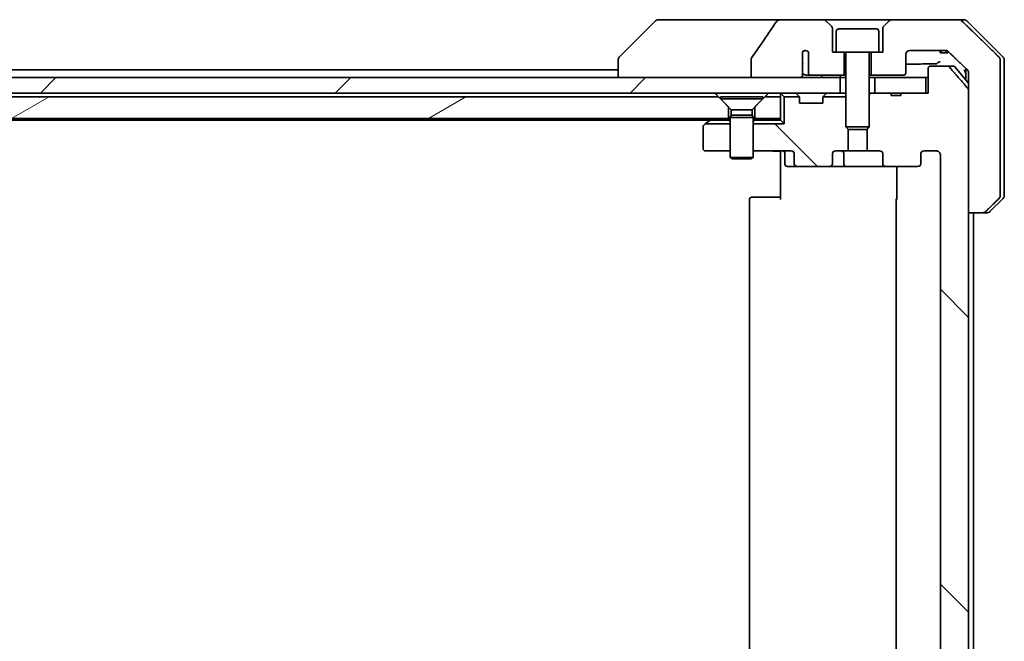
# Model space of a CAD drawing. Units: millimetres. Extents: x 94 to 12471, y 52 to 2440.
# Drawn here: x 4841 to 4968, y 631 to 711 of the extents above; entities that cross this region are included whole.
import ezdxf

# ---------------------------------------------------------------- set-up
doc = ezdxf.new("R2010")
doc.units = ezdxf.units.MM
doc.header["$LTSCALE"] = 6.5
doc.layers.add('Hatch (ISO)', color=1, linetype='Continuous', lineweight=18)
doc.layers.add('Visible (ISO)', color=7, linetype='Continuous', lineweight=35)
pattern_1 = [(135.0002, (2522.5, -16), (-19.08297, -19.08311), [])]
pattern_2 = [(45, (2522.5, -16), (-19.08304, 19.08304), [])]

msp = doc.modelspace()

# ---------------------------------------------------------------- hatches: boundary and pattern name
at = {"layer": 'Hatch (ISO)'}
h = msp.add_hatch(dxfattribs=at)
h.set_pattern_fill('ANSI31', color=256, scale=215.9, angle=90.00021, style=0)
h.set_pattern_definition(pattern_1)
edge = h.paths.add_edge_path()
edge.add_line((4953.398, 701.4937), (4954.682, 701.4937))
edge.add_line((4954.682, 701.4937), (4954.682, 701.7937))
edge.add_line((4954.682, 701.7937), (4957.8829, 701.7937))
edge.add_line((4957.8829, 701.7937), (4958.2015, 701.7937))
edge.add_line((4958.2015, 701.7937), (4958.2015, 704.9937))
edge.add_spline(control_points=[(4958.2015, 704.9937), (4958.2015, 705.0306), (4958.2107, 705.0739), (4958.2406, 705.1426), (4958.267, 705.1798), (4958.3225, 705.2321), (4958.3614, 705.2566), (4958.4336, 705.285), (4958.48, 705.2937), (4958.5193, 705.2937)], knot_values=[0.04570492, 0.04570492, 0.04570492, 0.04570492, 0.05676678, 0.05676678, 0.06817676, 0.06817676, 0.07965933, 0.07965933, 0.09145793, 0.09145793, 0.09145793, 0.09145793], degree=3, periodic=0)
edge.add_line((4958.5193, 705.2937), (4960.6832, 705.2937))
edge.add_spline(control_points=[(4960.6832, 705.2937), (4960.7224, 705.2937), (4960.7686, 705.2848), (4960.8404, 705.2558), (4960.879, 705.2308), (4960.9123, 705.1984), (4960.9181, 705.1923), (4960.9237, 705.1858)], knot_values=[0.01971696, 0.01971696, 0.01971696, 0.01971696, 0.03147194, 0.03147194, 0.04296573, 0.04296573, 0.04540176, 0.04540176, 0.04540176, 0.04540176], degree=3, periodic=0)
edge.add_spline(control_points=[(4960.9237, 705.1858), (4962.0624, 703.8758), (4963.3525, 702.3772)], knot_values=[0, 0, 0, 0.37130999, 0.37130999, 0.37130999], weights=[1, 1.00210167, 1], degree=2, periodic=0)
edge.add_spline(control_points=[(4963.3525, 702.3772), (4963.3726, 702.3538), (4963.39, 702.3253), (4963.4155, 702.2648), (4963.4243, 702.2218), (4963.4243, 702.1851)], knot_values=[0, 0, 0, 0, 0.00869509, 0.00869509, 0.01968687, 0.01968687, 0.01968687, 0.01968687], degree=3, periodic=0)
edge.add_line((4963.4243, 702.1851), (4963.4243, 686.2937))
edge.add_line((4963.4243, 686.2937), (4963.4243, 575.2937))
edge.add_line((4963.4243, 575.2937), (4963.4243, 559.4024))
edge.add_spline(control_points=[(4963.4243, 559.4024), (4963.4243, 559.3657), (4963.4155, 559.3226), (4963.39, 559.2622), (4963.3726, 559.2336), (4963.3525, 559.2103)], knot_values=[-0.01968687, -0.01968687, -0.01968687, -0.01968687, -0.00869509, -0.00869509, 0, 0, 0, 0], degree=3, periodic=0)
edge.add_spline(control_points=[(4963.3525, 559.2103), (4962.0624, 557.7117), (4960.9237, 556.4017)], knot_values=[0, 0, 0, 0.37130999, 0.37130999, 0.37130999], weights=[1, 1.00210167, 1], degree=2, periodic=0)
edge.add_spline(control_points=[(4960.9237, 556.4017), (4960.9181, 556.3952), (4960.9123, 556.3891), (4960.879, 556.3566), (4960.8404, 556.3317), (4960.7686, 556.3026), (4960.7224, 556.2937), (4960.6832, 556.2937)], knot_values=[0.13626806, 0.13626806, 0.13626806, 0.13626806, 0.13870409, 0.13870409, 0.15019787, 0.15019787, 0.16195286, 0.16195286, 0.16195286, 0.16195286], degree=3, periodic=0)
edge.add_line((4960.6832, 556.2937), (4958.5193, 556.2937))
edge.add_spline(control_points=[(4958.5193, 556.2937), (4958.48, 556.2937), (4958.4336, 556.3025), (4958.3614, 556.3309), (4958.3225, 556.3553), (4958.267, 556.4077), (4958.2406, 556.4449), (4958.2107, 556.5136), (4958.2015, 556.5569), (4958.2015, 556.5937)], knot_values=[-0.09145793, -0.09145793, -0.09145793, -0.09145793, -0.07965933, -0.07965933, -0.06817676, -0.06817676, -0.05676678, -0.05676678, -0.04570492, -0.04570492, -0.04570492, -0.04570492], degree=3, periodic=0)
edge.add_line((4958.2015, 556.5937), (4958.2015, 559.7937))
edge.add_line((4958.2015, 559.7937), (4957.8829, 559.7937))
edge.add_line((4957.8829, 559.7937), (4954.682, 559.7937))
edge.add_line((4954.682, 559.7937), (4954.682, 560.0937))
edge.add_line((4954.682, 560.0937), (4953.398, 560.0937))
edge.add_line((4953.398, 560.0937), (4953.398, 559.7937))
edge.add_line((4953.398, 559.7937), (4951.3094, 559.7937))
edge.add_line((4951.3094, 559.7937), (4950.7889, 559.7937))
edge.add_line((4950.7889, 559.7937), (4950.5594, 560.0232))
edge.add_line((4950.5594, 560.0232), (4950.5594, 564.187))
edge.add_line((4950.5594, 564.187), (4950.2889, 564.4575))
edge.add_line((4950.2889, 564.4575), (4950.2889, 567.2937))
edge.add_line((4950.2889, 567.2937), (4951.8854, 567.2937))
edge.add_ellipse((4951.8854, 567.5937), major_axis=(0.4243, 0), ratio=0.70710678, start_angle=270, end_angle=360)
edge.add_line((4952.3096, 567.5937), (4952.3096, 568.9937))
edge.add_ellipse((4952.7339, 568.9937), major_axis=(-0.4243, 0), ratio=0.70710678, start_angle=270, end_angle=360, ccw=False)
edge.add_line((4952.7339, 569.2937), (4956.8351, 569.2937))
edge.add_ellipse((4956.8351, 568.9937), major_axis=(0.4243, 0), ratio=0.70710678, start_angle=0, end_angle=90, ccw=False)
edge.add_line((4957.2594, 568.9937), (4957.2594, 567.5937))
edge.add_ellipse((4957.6837, 567.5937), major_axis=(-0.4243, 0), ratio=0.70710678, start_angle=0, end_angle=90)
edge.add_line((4957.6837, 567.2937), (4959.2581, 567.2937))
edge.add_spline(control_points=[(4959.2581, 567.2937), (4959.3241, 567.2937), (4959.4018, 567.3086), (4959.5226, 567.3572), (4959.5874, 567.3989), (4959.6781, 567.487), (4959.7207, 567.5484), (4959.7689, 567.6616), (4959.7836, 567.733), (4959.7836, 567.7937)], knot_values=[0, 0, 0, 0, 0.01979242, 0.01979242, 0.03905583, 0.03905583, 0.05773499, 0.05773499, 0.07595707, 0.07595707, 0.07595707, 0.07595707], degree=3, periodic=0)
edge.add_line((4959.7836, 567.7937), (4959.7836, 693.7937))
edge.add_spline(control_points=[(4959.7836, 693.7937), (4959.7836, 693.8545), (4959.7689, 693.9259), (4959.7207, 694.039), (4959.6781, 694.1004), (4959.5874, 694.1885), (4959.5226, 694.2303), (4959.4018, 694.2789), (4959.3241, 694.2937), (4959.2581, 694.2937)], knot_values=[-0.07595707, -0.07595707, -0.07595707, -0.07595707, -0.05773499, -0.05773499, -0.03905583, -0.03905583, -0.01979242, -0.01979242, 0, 0, 0, 0], degree=3, periodic=0)
edge.add_line((4959.2581, 694.2937), (4957.6837, 694.2937))
edge.add_ellipse((4957.6837, 693.9937), major_axis=(-0.4243, 0), ratio=0.70710678, start_angle=270, end_angle=360)
edge.add_line((4957.2594, 693.9937), (4957.2594, 692.5937))
edge.add_ellipse((4956.8351, 692.5937), major_axis=(0.4243, 0), ratio=0.70710678, start_angle=270, end_angle=360, ccw=False)
edge.add_line((4956.8351, 692.2937), (4952.7339, 692.2937))
edge.add_ellipse((4952.7339, 692.5937), major_axis=(-0.4243, 0), ratio=0.70710678, start_angle=0, end_angle=90, ccw=False)
edge.add_line((4952.3096, 692.5937), (4952.3096, 693.9937))
edge.add_ellipse((4951.8854, 693.9937), major_axis=(0.4243, 0), ratio=0.70710678, start_angle=0, end_angle=90)
edge.add_line((4951.8854, 694.2937), (4950.2889, 694.2937))
edge.add_line((4950.2889, 694.2937), (4950.2889, 697.13))
edge.add_line((4950.2889, 697.13), (4950.5594, 697.4005))
edge.add_line((4950.5594, 697.4005), (4950.5594, 701.5642))
edge.add_line((4950.5594, 701.5642), (4950.7889, 701.7937))
edge.add_line((4950.7889, 701.7937), (4951.3094, 701.7937))
edge.add_line((4951.3094, 701.7937), (4953.398, 701.7937))
edge.add_line((4953.398, 701.7937), (4953.398, 701.4937))
h = msp.add_hatch(dxfattribs=at)
h.set_pattern_fill('ANSI31', color=256, scale=215.9, style=0)
h.set_pattern_definition(pattern_2)
h.paths.add_polyline_path([(4946.8094, 701.7937), (4946.8094, 703.7937), (4941.4641, 703.7937), (4935.2998, 703.7937), (4716.8594, 703.7937), (4716.3094, 703.7937), (4716.3094, 701.7937)])
h = msp.add_hatch(dxfattribs=at)
h.set_pattern_fill('ANSI31', color=256, scale=215.9, style=0)
h.set_pattern_definition(pattern_2)
h.paths.add_polyline_path([(4957.8829, 701.7937), (4957.8829, 703.7937), (4951.3094, 703.7937), (4951.3094, 701.7937), (4953.398, 701.7937), (4954.682, 701.7937)])
h = msp.add_hatch(dxfattribs=at)
h.set_pattern_fill('ANSI31', color=256, scale=215.9, angle=-14.999978, style=0)
h.set_pattern_definition([(30, (2522.5, -16), (-13.49376, 23.37186), [])])
h.paths.add_polyline_path([(4715.2889, 698.4937), (4932.3594, 698.4937), (4932.3594, 699.9937), (4931.0594, 701.2937), (4715.5594, 701.2937), (4715.2889, 701.2937), (4715.2889, 698.7937)])
h = msp.add_hatch(dxfattribs=at)
h.set_pattern_fill('ANSI31', color=256, scale=215.9, angle=90.00021, style=0)
h.set_pattern_definition(pattern_1)
edge = h.paths.add_edge_path()
edge.add_ellipse((4941.2837, 692.5937), major_axis=(-0.4243, 0), ratio=0.70710678, start_angle=0, end_angle=90)
edge.add_line((4941.2837, 692.2937), (4945.3849, 692.2937))
edge.add_ellipse((4945.3849, 692.5937), major_axis=(0.4243, 0), ratio=0.70710678, start_angle=270, end_angle=360)
edge.add_line((4945.8091, 692.5937), (4945.8091, 693.9937))
edge.add_ellipse((4946.2334, 693.9937), major_axis=(-0.4243, 0), ratio=0.70710678, start_angle=270, end_angle=360, ccw=False)
edge.add_line((4946.2334, 694.2937), (4947.8299, 694.2937))
edge.add_line((4947.8299, 694.2937), (4947.8299, 697.13))
edge.add_line((4947.8299, 697.13), (4947.5594, 697.4005))
edge.add_line((4947.5594, 697.4005), (4947.5594, 701.2937))
edge.add_line((4947.5594, 701.2937), (4944.5863, 701.2937))
edge.add_ellipse((4944.8594, 701.1695), major_axis=(-0.1243, -0.2731), ratio=1, start_angle=270, end_angle=294.469801)
edge.add_line((4944.5594, 701.1695), (4944.5594, 700.4937))
edge.add_line((4944.5594, 700.4937), (4941.5594, 700.4937))
edge.add_line((4941.5594, 700.4937), (4941.5594, 701.1695))
edge.add_ellipse((4941.2594, 701.1695), major_axis=(0, 0.3), ratio=1, start_angle=270, end_angle=294.469801)
edge.add_line((4941.5324, 701.2937), (4939.5594, 701.2937))
edge.add_line((4939.5594, 701.2937), (4939.5594, 697.7937))
edge.add_line((4939.5594, 697.7937), (4935.5594, 697.7937))
edge.add_line((4935.5594, 697.7937), (4935.5594, 694.2937))
edge.add_line((4935.5594, 694.2937), (4940.4351, 694.2937))
edge.add_ellipse((4940.4351, 693.9937), major_axis=(0.4243, 0), ratio=0.70710678, start_angle=0, end_angle=90, ccw=False)
edge.add_line((4940.8594, 693.9937), (4940.8594, 692.5937))

# ---------------------------------------------------------------- linework, layer by layer
at = {"layer": 'Visible (ISO)'}
for p, q in [((4922.9129, 711.1473), (4918.2058, 706.4402)), ((4924.2421, 711.2937), (4923.2665, 711.2937)), ((4939.2795, 711.2937), (4924.2421, 711.2937)), ((4944.6023, 711.2937), (4939.2795, 711.2937)), ((4953.5165, 711.2937), (4944.6023, 711.2937)), ((4945.6629, 710.4402), (4944.9558, 711.1473)), ((4953.1629, 711.1473), (4952.4558, 710.4402)), ((4962.1749, 711.2937), (4953.5165, 711.2937)), ((4962.1749, 711.2937), (4962.8523, 711.2937)), ((4967.9129, 706.4402), (4963.2058, 711.1473)), ((4945.8094, 707.0937), (4945.8094, 710.0866)), ((4946.3094, 709.7937), (4946.3094, 707.0937)), ((4946.6094, 710.0937), (4951.5094, 710.0937)), ((4951.8094, 709.7937), (4951.8094, 707.0937)), ((4952.3094, 710.0866), (4952.3094, 707.0937)), ((4941.943, 705.65), (4941.943, 707.134)), ((4942.692, 707.1156), (4942.692, 704.3937)), ((4946.3094, 707.0937), (4945.8094, 707.0937)), ((4946.3094, 707.0937), (4951.8094, 707.0937)), ((4947.3094, 704.0937), (4947.3094, 707.0937)), ((4947.5594, 706.9937), (4947.5594, 697.4005)), ((4950.5594, 706.9937), (4950.5594, 697.4005)), ((4950.8094, 707.0937), (4950.8094, 704.0937)), ((4952.3094, 707.0937), (4951.8094, 707.0937)), ((4955.3094, 704.3937), (4955.3094, 706.7937)), ((4955.8094, 707.2937), (4960.4497, 707.2937)), ((4959.7615, 707.2937), (4959.7615, 706.9937)), ((4959.8636, 706.9937), (4959.7615, 706.9937)), ((4959.8636, 707.2937), (4959.8636, 706.9937)), ((4960.5338, 706.9937), (4959.8636, 706.9937)), ((4960.5338, 707.2872), (4960.5338, 706.9937)), ((4960.6254, 706.9937), (4960.5338, 706.9937)), ((4960.6254, 707.2647), (4960.6254, 706.9937)), ((4960.7647, 706.9937), (4960.6254, 706.9937)), ((4960.7647, 707.1926), (4960.7647, 706.9937)), ((4918.0594, 706.0866), (4918.0594, 706.0866)), ((4918.0594, 706.0866), (4918.0594, 703.7937)), ((4935.2998, 706.1985), (4935.2998, 703.7937)), ((4941.9342, 704.3309), (4941.9342, 705.5639)), ((4960.6832, 705.2937), (4958.5193, 705.2937)), ((4960.6832, 705.2937), (4961.4189, 705.2937)), ((4961.6493, 705.1858), (4963.4243, 703.0558)), ((4967.5328, 703.7937), (4967.5328, 706.0866)), ((4968.0594, 703.7937), (4968.0594, 706.0866)), ((4946.8094, 703.7937), (4716.3094, 703.7937)), ((4918.0594, 704.7937), (4716.4394, 704.7937)), ((4935.2998, 703.7937), (4941.4641, 703.7937)), ((4942.4713, 704.0937), (4943.0457, 704.0937)), ((4943.0457, 704.0937), (4947.3094, 704.0937)), ((4946.8094, 701.7937), (4946.8094, 703.7937)), ((4946.8094, 703.7937), (4947.5594, 703.7937)), ((4947.3094, 704.0937), (4947.5594, 704.0937)), ((4950.5594, 704.0937), (4950.8094, 704.0937)), ((4950.5594, 703.7937), (4951.3094, 703.7937)), ((4950.8094, 704.0937), (4955.0094, 704.0937)), ((4957.8829, 703.7937), (4951.3094, 703.7937)), ((4951.3094, 703.7937), (4951.3094, 701.7937)), ((4957.8829, 701.7937), (4957.8829, 703.7937)), ((4957.8829, 703.7937), (4958.2015, 703.7937)), ((4958.2015, 704.9937), (4958.2015, 701.7937)), ((4963.0594, 704.99), (4963.0594, 703.7937)), ((4963.0594, 703.7937), (4963.0594, 703.4937)), ((4963.4243, 704.4298), (4963.4243, 703.7937)), ((4963.4243, 703.7937), (4963.4243, 686.2937)), ((4967.5328, 688.5008), (4967.5328, 703.7937)), ((4968.0594, 688.5008), (4968.0594, 703.7937)), ((4931.0594, 701.2937), (4715.2889, 701.2937)), ((4716.3094, 701.7937), (4946.8094, 701.7937)), ((4932.3594, 699.9937), (4931.0594, 701.2937)), ((4931.3094, 701.2904), (4936.8094, 701.2904)), ((4931.3094, 701.2904), (4931.3094, 701.0437)), ((4937.0594, 701.2937), (4935.7594, 699.9937)), ((4936.8094, 701.2904), (4936.8094, 701.0437)), ((4939.0594, 701.2937), (4937.0594, 701.2937)), ((4939.0594, 701.7937), (4939.0594, 701.2937)), ((4939.0594, 698.4937), (4939.0594, 701.2937)), ((4939.1473, 701.7059), (4939.5594, 701.2937)), ((4939.5594, 701.2937), (4941.5324, 701.2937)), ((4939.5594, 697.7937), (4939.5594, 701.2937)), ((4941.1473, 701.7059), (4941.4715, 701.3816)), ((4941.492, 701.3612), (4941.4715, 701.3816)), ((4944.5863, 701.2937), (4947.5594, 701.2937)), ((4944.6473, 701.3816), (4944.6268, 701.3612)), ((4944.9715, 701.7059), (4944.6473, 701.3816)), ((4946.8657, 701.7937), (4946.8094, 701.7937)), ((4946.8657, 701.7937), (4947.4037, 701.7937)), ((4947.5594, 701.7937), (4947.4037, 701.7937)), ((4950.7889, 701.7937), (4950.5594, 701.5642)), ((4950.7889, 701.7937), (4950.5594, 701.7937)), ((4953.398, 701.7937), (4950.7889, 701.7937)), ((4951.3094, 701.7937), (4957.8829, 701.7937)), ((4953.398, 701.7937), (4953.398, 701.4937)), ((4953.398, 701.7937), (4954.682, 701.7937)), ((4953.398, 701.4937), (4954.682, 701.4937)), ((4958.2015, 701.7937), (4954.682, 701.7937)), ((4954.682, 701.7937), (4954.682, 701.4937)), ((4963.4243, 559.4024), (4963.4243, 702.1851)), ((4931.3094, 701.0437), (4936.8094, 701.0437)), ((4932.7128, 699.6404), (4931.3094, 701.0437)), ((4932.3594, 698.4937), (4932.3594, 699.9937)), ((4935.406, 699.6404), (4936.8094, 701.0437)), ((4935.7594, 699.9937), (4935.7594, 698.4937)), ((4941.5594, 700.4937), (4941.5594, 701.1695)), ((4944.5594, 700.4937), (4941.5594, 700.4937)), ((4944.5594, 701.1695), (4944.5594, 700.4937)), ((4932.7128, 698.9471), (4932.5594, 698.6404)), ((4932.5594, 698.6404), (4935.5594, 698.6404)), ((4932.5594, 698.6404), (4932.5594, 693.4437)), ((4932.7128, 699.6404), (4935.406, 699.6404)), ((4932.7128, 699.6404), (4932.7128, 698.9471)), ((4932.7128, 698.9471), (4935.406, 698.9471)), ((4935.406, 699.6404), (4935.406, 698.9471)), ((4935.406, 698.9471), (4935.5594, 698.6404)), ((4935.5594, 698.6404), (4935.5594, 693.4437)), ((4498.1261, 698.2937), (4929.9927, 698.2937)), ((4715.2889, 698.4937), (4932.3594, 698.4937)), ((4929.0594, 697.4437), (4929.0594, 694.5937)), ((4929.3261, 697.7937), (4929.1794, 697.6837)), ((4929.3261, 697.7937), (4929.9127, 698.2337)), ((4929.3261, 697.7937), (4932.5594, 697.7937)), ((4930.2594, 698.4937), (4929.9127, 698.2337)), ((4930.0927, 698.2937), (4932.4037, 698.2937)), ((4932.5594, 698.4937), (4932.3594, 698.4937)), ((4932.5594, 698.2937), (4932.4037, 698.2937)), ((4935.7594, 698.4937), (4935.5594, 698.4937)), ((4935.715, 698.2937), (4935.5594, 698.2937)), ((4935.5594, 697.7937), (4939.5594, 697.7937)), ((4935.715, 698.2937), (4939.0594, 698.2937)), ((4935.7594, 698.4937), (4939.0594, 698.4937)), ((4939.0594, 698.2937), (4939.0594, 698.4937)), ((4939.0594, 698.2937), (4939.5594, 697.7937)), ((4947.5594, 697.4005), (4950.5594, 697.4005)), ((4947.8661, 697.0937), (4947.5594, 697.4005)), ((4950.2527, 697.0937), (4950.5594, 697.4005)), ((4947.8299, 694.2937), (4947.8299, 697.13)), ((4950.2527, 697.0937), (4947.8661, 697.0937)), ((4950.2889, 697.13), (4950.2889, 694.2937)), ((4929.3594, 694.2937), (4932.5594, 694.2937)), ((4935.5594, 694.2937), (4940.4351, 694.2937)), ((4939.0594, 694.0687), (4939.0594, 694.286)), ((4939.0594, 694.0687), (4939.0594, 693.7937)), ((4939.0594, 687.9937), (4939.0594, 693.7937)), ((4939.6607, 693.9937), (4939.6607, 692.5937)), ((4940.8594, 693.9937), (4940.8594, 692.5937)), ((4945.8091, 692.5937), (4945.8091, 693.9937)), ((4946.2334, 694.2937), (4947.8299, 694.2937)), ((4947.2649, 692.5937), (4947.2649, 693.9937)), ((4950.2889, 694.2937), (4947.8299, 694.2937)), ((4950.2889, 694.2937), (4951.8854, 694.2937)), ((4952.3096, 693.9937), (4952.3096, 692.5937)), ((4957.2594, 692.5937), (4957.2594, 693.9937)), ((4957.6837, 694.2937), (4959.2581, 694.2937)), ((4959.7836, 693.7937), (4959.7836, 567.7937)), ((4932.5594, 693.4437), (4935.5594, 693.4437)), ((4932.8661, 693.2904), (4932.5594, 693.4437)), ((4935.2527, 693.2904), (4932.8661, 693.2904)), ((4935.2527, 693.2904), (4935.5594, 693.4437)), ((4939.9607, 692.2937), (4941.2837, 692.2937)), ((4941.2837, 692.2937), (4945.3849, 692.2937)), ((4945.3849, 692.2937), (4947.5649, 692.2937)), ((4947.5649, 692.2937), (4952.7339, 692.2937)), ((4952.7339, 692.2937), (4956.8351, 692.2937)), ((4954.1492, 687.9937), (4954.1492, 692.2937)), ((4935.0594, 687.9937), (4935.0594, 573.5937)), ((4935.3594, 688.2937), (4935.418, 688.2937)), ((4936.1251, 688.2937), (4935.418, 688.2937)), ((4936.1251, 688.2937), (4936.2665, 688.2937)), ((4938.6452, 688.2937), (4936.2665, 688.2937)), ((4938.6452, 688.2937), (4939.0594, 688.2937)), ((4954.0594, 687.9937), (4954.0594, 573.5937)), ((4967.9129, 688.1473), (4966.2058, 686.4402)), ((4963.4243, 686.2937), (4965.2709, 686.2937)), ((4964.0594, 575.2937), (4964.0594, 686.2937)), ((4965.8523, 686.2937), (4965.2709, 686.2937))]:
    msp.add_line(p, q, dxfattribs=at)
for centre, radius, start, end in [((4923.2665, 710.7937), 0.5, 90, 135), ((4944.6023, 710.7937), 0.5, 45, 90), ((4945.3094, 710.0866), 0.5, 0, 45), ((4952.8094, 710.0866), 0.5, 135, 180), ((4953.5165, 710.7937), 0.5, 90, 135), ((4962.8523, 710.7937), 0.5, 45, 90), ((4946.6094, 709.7937), 0.3, 90, 180), ((4951.5094, 709.7937), 0.3, 0, 90), ((4918.5594, 706.0866), 0.5, 135, 180), ((4942.3094, 706.7937), 0.5, 40.064819, 137.120325), ((4947.4594, 706.9937), 0.1, 0, 90), ((4950.6594, 706.9937), 0.1, 90, 180), ((4955.8094, 706.7937), 0.5, 90, 180), ((4967.5594, 706.0866), 0.5, 0, 45), ((4961.4189, 704.9937), 0.3, 39.805571, 90), ((4955.0094, 704.3937), 0.3, 270, 0), ((4939.3594, 701.4937), 0.3, 135, 180), ((4939.3594, 701.4937), 0.3, 90, 135), ((4940.9351, 701.4937), 0.3, 45, 90), ((4941.2594, 701.1695), 0.3, 24.469801, 45), ((4941.2594, 701.1695), 0.3, 0, 24.469801), ((4944.8594, 701.1695), 0.3, 155.530199, 180), ((4944.8594, 701.1695), 0.3, 135, 155.530199), ((4945.1837, 701.4937), 0.3, 90, 135), ((4929.3594, 697.4437), 0.3, 126.869898, 180), ((4930.0927, 697.9937), 0.3, 90, 126.869898), ((4929.3594, 694.5937), 0.3, 180, 270), ((4939.3607, 693.9937), 0.3, 0, 90), ((4946.9649, 693.9937), 0.3, 0, 90), ((4939.9607, 692.5937), 0.3, 180, 270), ((4947.5649, 692.5937), 0.3, 180, 270), ((4967.5594, 688.5008), 0.5, 315, 0), ((4935.3594, 687.9937), 0.3, 90, 180), ((4954.3594, 687.9937), 0.3, 134.475087, 180), ((4965.8523, 686.7937), 0.5, 270, 315)]:
    msp.add_arc(centre, radius, start, end, dxfattribs=at)
for centre, major_axis, start_param, end_param in [((4940.4351, 693.9937), (0.4243, 0), 0, 1.57079633), ((4946.2334, 693.9937), (-0.4243, 0), 4.71238898, 6.28318531), ((4951.8854, 693.9937), (0.4243, 0), 0, 1.57079633), ((4957.6837, 693.9937), (-0.4243, 0), 4.71238898, 6.28318531), ((4941.2837, 692.5937), (-0.4243, 0), 0, 1.57079633), ((4945.3849, 692.5937), (0.4243, 0), 4.71238898, 6.28318531), ((4952.7339, 692.5937), (-0.4243, 0), 0, 1.57079633), ((4956.8351, 692.5937), (0.4243, 0), 4.71238898, 6.28318531)]:
    msp.add_ellipse(centre, major_axis=major_axis, ratio=0.70710678, start_param=start_param, end_param=end_param, dxfattribs=at)
for points, knots in [([(4938.5152, 710.9807), (4938.0007, 710.2121), (4937.4818, 709.4464), (4936.4307, 707.9137), (4935.8983, 707.1465), (4935.362, 706.3823)], [-0.55822447, -0.55822447, -0.55822447, -0.55822447, -0.280786253, -0.280786253, -0.000705977, -0.000705977, -0.000705977, -0.000705977]), ([(4939.2795, 711.2937), (4939.1476, 711.2937), (4939.0124, 711.2742), (4938.7914, 711.2014), (4938.7062, 711.1584), (4938.5905, 711.0712), (4938.5477, 711.0293), (4938.5152, 710.9807)], [-0.0767013361, -0.0767013361, -0.0767013361, -0.0767013361, -0.0433322048, -0.0433322048, -0.0175528343, -0.0175528343, 0, 0, 0, 0]), ([(4962.5414, 711.1473), (4962.4963, 711.1908), (4962.4337, 711.2312), (4962.3159, 711.279), (4962.2397, 711.2937), (4962.1749, 711.2937)], [0.0372920489, 0.0372920489, 0.0372920489, 0.0372920489, 0.0559857628, 0.0559857628, 0.0754060268, 0.0754060268, 0.0754060268, 0.0754060268]), ([(4935.362, 706.3823), (4935.3424, 706.3544), (4935.3264, 706.3243), (4935.3052, 706.2618), (4935.2998, 706.2305), (4935.2998, 706.1985)], [-0.0197844003, -0.0197844003, -0.0197844003, -0.0197844003, -0.0095848657, -0.0095848657, 0, 0, 0, 0]), ([(4942.3094, 707.2937), (4942.3044, 707.2937), (4942.2994, 707.2936), (4942.2763, 707.2928), (4942.2583, 707.2912), (4942.1961, 707.2824), (4942.154, 707.2703), (4942.0686, 707.2344), (4942.0274, 707.2089), (4941.9743, 707.1655), (4941.9579, 707.1501), (4941.943, 707.134)], [0.094126136, 0.094126136, 0.094126136, 0.094126136, 0.0956369058, 0.0956369058, 0.1011209234, 0.1011209234, 0.1148363123, 0.1148363123, 0.1313108062, 0.1313108062, 0.1396172409, 0.1396172409, 0.1396172409, 0.1396172409]), ([(4960.4497, 707.2937), (4960.5151, 707.2937), (4960.5922, 707.2789), (4960.7107, 707.231), (4960.7736, 707.1908), (4960.819, 707.1473)], [0.2272750168, 0.2272750168, 0.2272750168, 0.2272750168, 0.2468919877, 0.2468919877, 0.2656236089, 0.2656236089, 0.2656236089, 0.2656236089]), ([(4967.5328, 706.0866), (4967.5328, 706.1479), (4967.5182, 706.22), (4967.4705, 706.3336), (4967.4287, 706.3951), (4967.3841, 706.4391), (4967.3836, 706.4397), (4967.383, 706.4402)], [0, 0, 0, 0, 0.0183792202, 0.0183792202, 0.036968623, 0.036968623, 0.0371932316, 0.0371932316, 0.0371932316, 0.0371932316]), ([(4941.9967, 705.6213), (4941.9964, 705.621), (4941.9962, 705.6207), (4941.9845, 705.6055), (4941.9719, 705.5926), (4941.9505, 705.5749), (4941.9425, 705.5692), (4941.9342, 705.5639)], [-0.0001233761, -0.0001233761, -0.0001233761, -0.0001233761, 0, 0, 0.0063207373, 0.0063207373, 0.0099258108, 0.0099258108, 0.0099258108, 0.0099258108]), ([(4955.3094, 705.5423), (4956.0851, 705.5461), (4956.799, 705.5505), (4958.1243, 705.5607), (4958.7283, 705.5665), (4959.2591, 705.5729)], [-3.81179376, -3.81179376, -3.81179376, -3.81179376, -2.49053926, -2.49053926, -1.1165894, -1.1165894, -1.1165894, -1.1165894]), ([(4958.5193, 705.2937), (4958.48, 705.2937), (4958.4336, 705.285), (4958.3614, 705.2566), (4958.3225, 705.2321), (4958.267, 705.1798), (4958.2406, 705.1426), (4958.2107, 705.0739), (4958.2015, 705.0306), (4958.2015, 704.9937)], [0.0457049199, 0.0457049199, 0.0457049199, 0.0457049199, 0.0575035164, 0.0575035164, 0.0689860833, 0.0689860833, 0.0803960691, 0.0803960691, 0.0914579278, 0.0914579278, 0.0914579278, 0.0914579278]), ([(4959.2591, 705.5729), (4959.268, 705.573), (4959.2784, 705.5763), (4959.2975, 705.5918), (4959.3055, 705.6004), (4959.3144, 705.6129), (4959.3149, 705.6136), (4959.3154, 705.6144)], [0, 0, 0, 0, 0.0085745373, 0.0085745373, 0.0141080687, 0.0141080687, 0.0144485104, 0.0144485104, 0.0144485104, 0.0144485104]), ([(4959.7637, 705.8359), (4959.7627, 705.8359), (4959.7616, 705.8358), (4959.7012, 705.8318), (4959.6423, 705.8204), (4959.5311, 705.784), (4959.4796, 705.7593), (4959.3855, 705.696), (4959.345, 705.6571), (4959.3154, 705.6144)], [-0.0555348629, -0.0555348629, -0.0555348629, -0.0555348629, -0.0552189831, -0.0552189831, -0.0373368327, -0.0373368327, -0.019492087, -0.019492087, 0, 0, 0, 0]), ([(4960.9237, 705.1858), (4960.9181, 705.1923), (4960.9123, 705.1984), (4960.879, 705.2308), (4960.8404, 705.2558), (4960.7686, 705.2848), (4960.7224, 705.2937), (4960.6832, 705.2937)], [0.0197169564, 0.0197169564, 0.0197169564, 0.0197169564, 0.0221529828, 0.0221529828, 0.0336467675, 0.0336467675, 0.0454017556, 0.0454017556, 0.0454017556, 0.0454017556]), ([(4941.4641, 703.7937), (4941.5306, 703.7937), (4941.6096, 703.8048), (4941.724, 703.841), (4941.7819, 703.8684), (4941.8567, 703.9254), (4941.8899, 703.961), (4941.924, 704.0249), (4941.9342, 704.0618), (4941.9342, 704.0937), (4941.9342, 704.1256), (4941.924, 704.1625), (4941.9016, 704.2046), (4941.8923, 704.2186), (4941.8816, 704.2318)], [-0.0577254227, -0.0577254227, -0.0577254227, -0.0577254227, -0.0377654365, -0.0377654365, -0.021748669, -0.021748669, -0.0095690452, -0.0095690452, 0, 0, 0, 0.0095690452, 0.0095690452, 0.0142829685, 0.0142829685, 0.0142829685, 0.0142829685]), ([(4941.8816, 704.2318), (4941.896, 704.2496), (4941.9084, 704.2691), (4941.9241, 704.3011), (4941.9299, 704.3157), (4941.9342, 704.3309)], [0.0775125184, 0.0775125184, 0.0775125184, 0.0775125184, 0.0838185513, 0.0838185513, 0.0881893046, 0.0881893046, 0.0881893046, 0.0881893046]), ([(4942.4713, 704.0937), (4942.4675, 704.0937), (4942.4636, 704.0938), (4942.3981, 704.0965), (4942.3435, 704.1185), (4942.2533, 704.1583), (4942.2035, 704.1854), (4942.1095, 704.2215), (4942.0736, 704.232), (4942.0045, 704.2434), (4941.9735, 704.2451), (4941.9218, 704.241), (4941.9015, 704.2373), (4941.8816, 704.2318)], [0.0703365916, 0.0703365916, 0.0703365916, 0.0703365916, 0.0713039146, 0.0713039146, 0.0865669255, 0.0865669255, 0.1084094719, 0.1084094719, 0.1223158776, 0.1223158776, 0.1343539891, 0.1343539891, 0.1428772355, 0.1428772355, 0.1428772355, 0.1428772355]), ([(4941.9967, 704.3937), (4941.996, 704.3931), (4941.9954, 704.3924), (4941.9749, 704.3717), (4941.9548, 704.3513), (4941.9342, 704.3309)], [-0.0003158824, -0.0003158824, -0.0003158824, -0.0003158824, 0, 0, 0.0098108719, 0.0098108719, 0.0098108719, 0.0098108719]), ([(4942.692, 704.3937), (4942.692, 704.3592), (4942.7022, 704.319), (4942.7349, 704.2521), (4942.765, 704.2149), (4942.8275, 704.1601), (4942.8721, 704.1336), (4942.9525, 704.1032), (4943.003, 704.0937), (4943.0457, 704.0937)], [0.094178325, 0.094178325, 0.094178325, 0.094178325, 0.1045380986, 0.1045380986, 0.1165133017, 0.1165133017, 0.1294773849, 0.1294773849, 0.1423052908, 0.1423052908, 0.1423052908, 0.1423052908]), ([(4944.3447, 703.7937), (4944.3543, 703.7937), (4944.3658, 703.8025), (4944.3888, 703.8374), (4944.3998, 703.8606), (4944.4185, 703.918), (4944.4262, 703.9503), (4944.4365, 704.0202), (4944.4393, 704.0565), (4944.4393, 704.0935), (4944.4393, 704.0936), (4944.4393, 704.0937)], [0.2071532766, 0.2071532766, 0.2071532766, 0.2071532766, 0.2220473416, 0.2220473416, 0.2348081632, 0.2348081632, 0.2464120756, 0.2464120756, 0.2573356678, 0.2573356678, 0.257373126, 0.257373126, 0.257373126, 0.257373126]), ([(4946.8391, 704.0937), (4946.8391, 704.0574), (4946.8325, 704.0214), (4946.8063, 703.953), (4946.7869, 703.9216), (4946.7356, 703.866), (4946.7039, 703.8431), (4946.6288, 703.8078), (4946.5855, 703.7974), (4946.5326, 703.794), (4946.5242, 703.7937), (4946.5158, 703.7937)], [0.2095981268, 0.2095981268, 0.2095981268, 0.2095981268, 0.2205000445, 0.2205000445, 0.2316493539, 0.2316493539, 0.2435484264, 0.2435484264, 0.2569020434, 0.2569020434, 0.2594067449, 0.2594067449, 0.2594067449, 0.2594067449]), ([(4963.0438, 704.4298), (4963.0274, 704.4957), (4962.9987, 704.5597), (4962.9205, 704.68), (4962.8706, 704.7353), (4962.8133, 704.7822), (4962.8126, 704.7828), (4962.8119, 704.7833)], [0, 0, 0, 0, 0.0211101227, 0.0211101227, 0.0431428208, 0.0431428208, 0.0434060912, 0.0434060912, 0.0434060912, 0.0434060912]), ([(4963.273, 704.7833), (4963.318, 704.7398), (4963.3608, 704.678), (4963.4094, 704.5637), (4963.4243, 704.4913), (4963.4243, 704.4298)], [-0.0372579817, -0.0372579817, -0.0372579817, -0.0372579817, -0.0184726281, -0.0184726281, 0, 0, 0, 0]), ([(4963.4243, 702.1851), (4963.4243, 702.2218), (4963.4155, 702.2648), (4963.39, 702.3253), (4963.3726, 702.3538), (4963.3525, 702.3772)], [0, 0, 0, 0, 0.010991784, 0.010991784, 0.0196868746, 0.0196868746, 0.0196868746, 0.0196868746]), ([(4937.8968, 694.2937), (4937.9662, 694.2937), (4938.0381, 694.2912), (4938.1864, 694.2843), (4938.263, 694.2799), (4938.42, 694.2725), (4938.5004, 694.2697), (4938.6623, 694.2678), (4938.7437, 694.2687), (4938.904, 694.2737), (4938.9828, 694.2778), (4939.0594, 694.2817)], [0, 0, 0, 0, 0.022954349, 0.022954349, 0.045908698, 0.045908698, 0.068863048, 0.068863048, 0.091817397, 0.091817397, 0.114771746, 0.114771746, 0.114771746, 0.114771746]), ([(4959.2581, 694.2937), (4959.3241, 694.2937), (4959.4018, 694.2789), (4959.5226, 694.2303), (4959.5874, 694.1885), (4959.6781, 694.1004), (4959.7207, 694.039), (4959.7689, 693.9259), (4959.7836, 693.8545), (4959.7836, 693.7937)], [-0.0759570713, -0.0759570713, -0.0759570713, -0.0759570713, -0.0561646487, -0.0561646487, -0.0369012417, -0.0369012417, -0.0182220818, -0.0182220818, 0, 0, 0, 0]), ([(4967.383, 688.1473), (4967.3836, 688.1478), (4967.3841, 688.1483), (4967.4287, 688.1924), (4967.4705, 688.2539), (4967.5182, 688.3675), (4967.5328, 688.4396), (4967.5328, 688.5008)], [-0.0371932316, -0.0371932316, -0.0371932316, -0.0371932316, -0.036968623, -0.036968623, -0.0183792202, -0.0183792202, 0, 0, 0, 0]), ([(4965.2709, 686.2937), (4965.3349, 686.2937), (4965.4102, 686.3084), (4965.5269, 686.356), (4965.5893, 686.3966), (4965.634, 686.4402)], [0.2252207515, 0.2252207515, 0.2252207515, 0.2252207515, 0.2443987026, 0.2443987026, 0.2630451134, 0.2630451134, 0.2630451134, 0.2630451134])]:
    msp.add_open_spline(points, degree=3, knots=knots, dxfattribs=at)
for points, weights in [([(4967.383, 706.4402), (4964.6972, 709.0663), (4962.5414, 711.1473)], [1, 1.00639971749, 1]), ([(4960.819, 707.1473), (4961.9684, 706.0459), (4963.273, 704.7833)], [1, 1.00216620696, 1]), ([(4963.3525, 702.3772), (4962.0624, 703.8758), (4960.9237, 705.1858)], [1, 1.00210166642, 1]), ([(4965.634, 686.4402), (4966.4761, 687.2605), (4967.383, 688.1473)], [1, 1.00072360776, 1])]:
    msp.add_rational_spline(points, weights, degree=2, dxfattribs=at)
for points, degree in [([(4941.9342, 705.5639), (4941.9403, 705.5921), (4941.943, 705.6206), (4941.943, 705.65)], 3), ([(4963.0594, 704.2897), (4963.0594, 704.3375), (4963.0549, 704.3852), (4963.0438, 704.4298)], 3), ([(4931.0594, 701.2937), (4930.8273, 701.5258), (4930.5953, 701.7937)], 2), ([(4937.5235, 701.7937), (4937.2914, 701.5258), (4937.0594, 701.2937)], 2), ([(4947.5594, 701.594), (4947.4816, 701.6889), (4947.4037, 701.7937)], 2), ([(4932.5594, 698.094), (4932.4816, 698.1889), (4932.4037, 698.2937)], 2), ([(4935.715, 698.2937), (4935.6372, 698.1889), (4935.5594, 698.094)], 2)]:
    msp.add_open_spline(points, degree=degree, dxfattribs=at)

doc.saveas('drawing.dxf')
